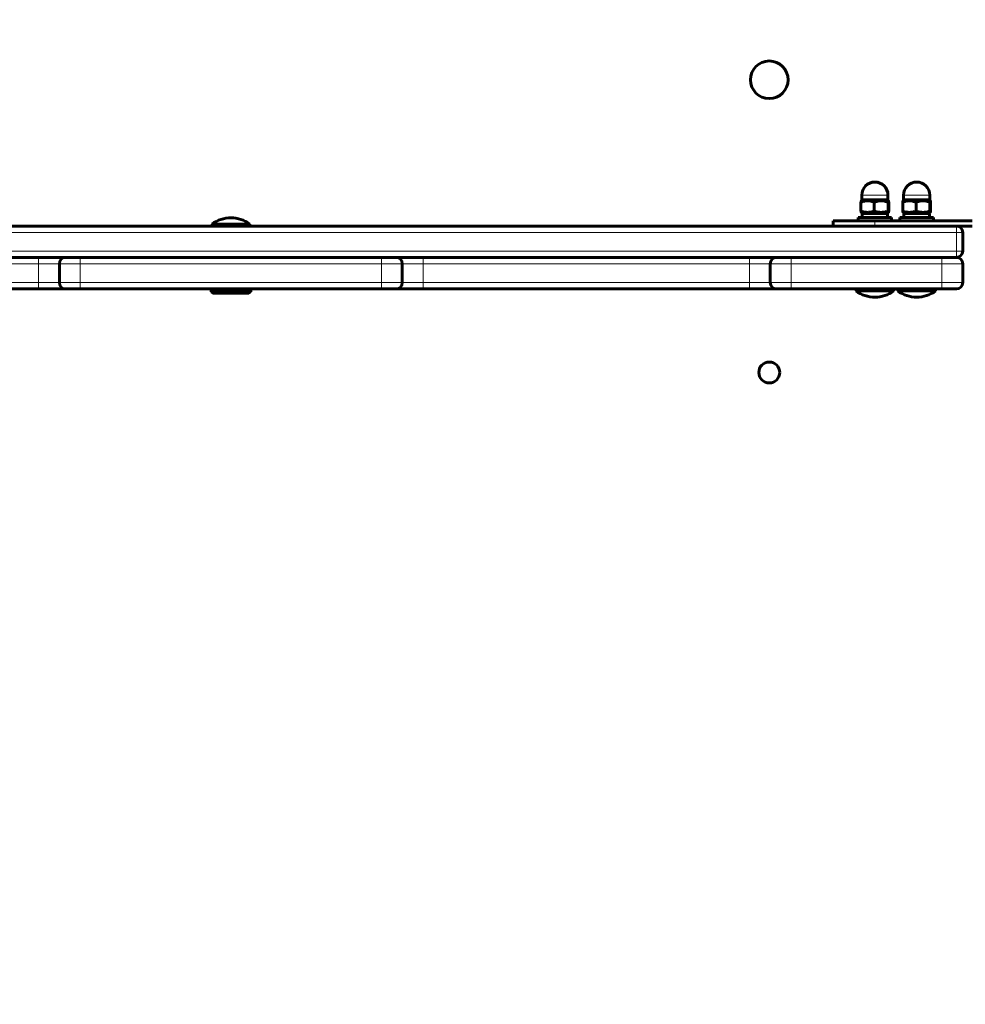
# Model space of a CAD drawing. Units: millimetres. Extents: x 1663 to 21033, y 1315 to 21391.
# Drawn here: x 12052 to 12504, y 10788 to 11259 of the extents above; entities that cross this region are included whole.
import ezdxf

# ---------------------------------------------------------------- set-up
doc = ezdxf.new("R2010")
doc.units = ezdxf.units.MM
doc.linetypes.add('K5LT_BASIC', pattern=[0])
doc.linetypes.add('K5LT_THIN', pattern=[0])
doc.styles.add('KDIMTEXTSTYLE', font='GOST_AU.SHX', dxfattribs={"width": 0.96, "oblique": 15, "height": 5})
doc.dimstyles.new('KDIMSTYLE (1.00)', dxfattribs={"dimtxt": 5, "dimasz": 1, "dimexe": 2, "dimexo": 0, "dimgap": 1, "dimtad": 1, "dimtxsty": 'KDIMTEXTSTYLE', "dimsah": 1, "dimcen": 0, "dimdle": 1, "dimadec": 0, "dimazin": 0, "dimtfac": 0.667, "dimtmove": 0, "dimatfit": 3, "dimfxl": 1, "dimtvp": 1, "dimtolj": 1, "dimtzin": 0, "dimarcsym": 0})

# ---------------------------------------------------------------- blocks, each defined once
blk = doc.blocks.new('KDIMARROW_01')
blk.add_hatch(color=0).paths.add_polyline_path([(0, 0), (-5, 0.66), (-4.5, 0), (-5, -0.66)])
at = {"color": 0, "linetype": 'K5LT_THIN', "lineweight": 18}
for p, q in [((-4.5, 0), (-5, 0.66)), ((-5, 0.66), (0, 0)), ((0, 0), (-5, -0.66)), ((-5, -0.66), (-4.5, 0)), ((0, 0), (-1, 0))]:
    blk.add_line(p, q, dxfattribs=at)

msp = doc.modelspace()

# ---------------------------------------------------------------- linework, layer by layer
at = {"color": 150, "linetype": 'K5LT_BASIC', "lineweight": 60, "true_color": 0x0080ff}
for p, q in [((12455.273, 11172.612), (12454.418, 11172.118)), ((12454.673, 11172.612), (12454.673, 11174.862)), ((12454.673, 11172.612), (12466.212, 11172.612)), ((12466.212, 11172.612), (12467.173, 11172.612)), ((12466.573, 11172.612), (12467.428, 11172.118)), ((12467.173, 11172.612), (12467.173, 11174.862)), ((12475.273, 11172.612), (12474.418, 11172.118)), ((12474.673, 11172.612), (12474.673, 11174.862)), ((12474.673, 11172.612), (12486.212, 11172.612)), ((12486.212, 11172.612), (12487.173, 11172.612)), ((12486.573, 11172.612), (12487.428, 11172.118)), ((12487.173, 11172.612), (12487.173, 11174.862)), ((12454.284, 11171.54), (12454.284, 11167.183)), ((12460.635, 11171.54), (12460.635, 11167.183)), ((12467.274, 11171.54), (12467.274, 11167.183)), ((12467.562, 11171.54), (12467.562, 11167.183)), ((12474.284, 11171.54), (12474.284, 11167.183)), ((12480.635, 11171.54), (12480.635, 11167.183)), ((12487.274, 11171.54), (12487.274, 11167.183)), ((12487.562, 11171.54), (12487.562, 11167.183)), ((12460.923, 11162.512), (12440.923, 11162.512)), ((12440.923, 11162.512), (12440.923, 11160.012)), ((12452.923, 11162.512), (12452.923, 11164.112)), ((12452.923, 11164.112), (12468.923, 11164.112)), ((12454.418, 11166.605), (12455.273, 11166.112)), ((12467.023, 11166.112), (12454.823, 11166.112)), ((12454.823, 11166.112), (12454.823, 11164.112)), ((12507.423, 11162.512), (12460.923, 11162.512)), ((12467.428, 11166.605), (12466.573, 11166.112)), ((12467.023, 11166.112), (12467.023, 11164.112)), ((12468.923, 11162.512), (12468.923, 11164.112)), ((12472.923, 11162.512), (12472.923, 11164.112)), ((12472.923, 11164.112), (12488.923, 11164.112)), ((12474.418, 11166.605), (12475.273, 11166.112)), ((12487.023, 11166.112), (12474.823, 11166.112)), ((12474.823, 11166.112), (12474.823, 11164.112)), ((12487.428, 11166.605), (12486.573, 11166.112)), ((12487.023, 11166.112), (12487.023, 11164.112)), ((12488.923, 11162.512), (12488.923, 11164.112)), ((11805.923, 11160.012), (12499.923, 11160.012)), ((12143.923, 11160.012), (12143.923, 11161.012)), ((12143.923, 11161.012), (12161.923, 11161.012)), ((12148.923, 11160.012), (12156.923, 11160.012)), ((12161.923, 11160.012), (12161.923, 11161.012)), ((12460.923, 11160.012), (12440.923, 11160.012)), ((12507.423, 11160.012), (12460.923, 11160.012)), ((12502.923, 11148.012), (12502.923, 11157.012)), ((11904.923, 11145.012), (12060.923, 11145.012)), ((12060.923, 11145.012), (12073.923, 11145.012)), ((12060.923, 11145.012), (12080.923, 11145.012)), ((12073.923, 11145.012), (12080.923, 11145.012)), ((12080.923, 11145.012), (12224.923, 11145.012)), ((12224.923, 11145.012), (12231.923, 11145.012)), ((12224.923, 11145.012), (12244.923, 11145.012)), ((12231.923, 11145.012), (12244.923, 11145.012)), ((12244.923, 11145.012), (12400.923, 11145.012)), ((12400.923, 11145.012), (12413.923, 11145.012)), ((12400.923, 11145.012), (12420.923, 11145.012)), ((12413.923, 11145.012), (12420.923, 11145.012)), ((12420.923, 11145.012), (12492.923, 11145.012)), ((12492.923, 11145.012), (12499.923, 11145.012)), ((12492.923, 11145.012), (12499.923, 11145.012)), ((12070.923, 11133.012), (12070.923, 11142.012)), ((12234.923, 11133.012), (12234.923, 11142.012)), ((12410.923, 11133.012), (12410.923, 11142.012)), ((12502.923, 11133.012), (12502.923, 11142.012)), ((11904.923, 11130.012), (12060.923, 11130.012)), ((12073.923, 11130.012), (12060.923, 11130.012)), ((12080.923, 11130.012), (12073.923, 11130.012)), ((12080.923, 11130.012), (12224.923, 11130.012)), ((12143.423, 11128.512), (12143.423, 11130.012)), ((12143.423, 11130.012), (12161.212, 11130.012)), ((12161.212, 11130.012), (12162.423, 11130.012)), ((12162.423, 11128.512), (12162.423, 11130.012)), ((12231.923, 11130.012), (12224.923, 11130.012)), ((12244.923, 11130.012), (12231.923, 11130.012)), ((12244.923, 11130.012), (12400.923, 11130.012)), ((12413.923, 11130.012), (12400.923, 11130.012)), ((12420.923, 11130.012), (12413.923, 11130.012)), ((12420.923, 11130.012), (12492.923, 11130.012)), ((12451.923, 11129.012), (12451.923, 11130.012)), ((12451.923, 11130.012), (12452.115, 11130.012)), ((12452.115, 11130.012), (12469.923, 11130.012)), ((12469.923, 11129.012), (12469.923, 11130.012)), ((12471.923, 11129.012), (12471.923, 11130.012)), ((12471.923, 11130.012), (12472.115, 11130.012)), ((12472.115, 11130.012), (12489.923, 11130.012)), ((12489.923, 11129.012), (12489.923, 11130.012)), ((12499.923, 11130.012), (12492.923, 11130.012)), ((12143.423, 11128.512), (12144.289, 11128.012)), ((12143.423, 11128.512), (12161.212, 11128.512)), ((12144.289, 11128.012), (12160.456, 11128.012)), ((12160.456, 11128.012), (12161.557, 11128.012)), ((12161.212, 11128.512), (12162.423, 11128.512)), ((12162.423, 11128.512), (12161.557, 11128.012)), ((12451.923, 11129.012), (12452.115, 11129.012)), ((12452.115, 11129.012), (12469.923, 11129.012)), ((12471.923, 11129.012), (12472.115, 11129.012)), ((12472.115, 11129.012), (12489.923, 11129.012))]:
    msp.add_line(p, q, dxfattribs=at)
at = {"color": 7, "linetype": 'K5LT_THIN', "lineweight": 18}
for p, q in [((12454.673, 11174.862), (12466.212, 11174.862)), ((12466.212, 11174.862), (12467.173, 11174.862)), ((12474.673, 11174.862), (12486.212, 11174.862)), ((12486.212, 11174.862), (12487.173, 11174.862)), ((12460.923, 11162.512), (12460.923, 11160.012)), ((12499.923, 11157.012), (12499.923, 11160.012)), ((11805.923, 11157.012), (12499.923, 11157.012)), ((12499.923, 11148.012), (12499.923, 11157.012)), ((12499.923, 11157.012), (12502.923, 11157.012)), ((11805.923, 11148.012), (12499.923, 11148.012)), ((12060.923, 11142.012), (12060.923, 11145.012)), ((12080.923, 11145.012), (12080.923, 11142.012)), ((12224.923, 11142.012), (12224.923, 11145.012)), ((12244.923, 11145.012), (12244.923, 11142.012)), ((12400.923, 11142.012), (12400.923, 11145.012)), ((12420.923, 11145.012), (12420.923, 11142.012)), ((12492.923, 11142.012), (12492.923, 11145.012)), ((12499.923, 11148.012), (12499.923, 11145.012)), ((12502.923, 11148.012), (12499.923, 11148.012)), ((11904.923, 11142.012), (12060.923, 11142.012)), ((12060.923, 11133.012), (12060.923, 11142.012)), ((12060.923, 11142.012), (12070.923, 11142.012)), ((12070.923, 11142.012), (12080.923, 11142.012)), ((12080.923, 11133.012), (12080.923, 11142.012)), ((12080.923, 11142.012), (12224.923, 11142.012)), ((12224.923, 11133.012), (12224.923, 11142.012)), ((12224.923, 11142.012), (12234.923, 11142.012)), ((12234.923, 11142.012), (12244.923, 11142.012)), ((12244.923, 11133.012), (12244.923, 11142.012)), ((12244.923, 11142.012), (12400.923, 11142.012)), ((12400.923, 11133.012), (12400.923, 11142.012)), ((12400.923, 11142.012), (12410.923, 11142.012)), ((12410.923, 11142.012), (12420.923, 11142.012)), ((12420.923, 11133.012), (12420.923, 11142.012)), ((12420.923, 11142.012), (12492.923, 11142.012)), ((12492.923, 11133.012), (12492.923, 11142.012)), ((12492.923, 11142.012), (12502.923, 11142.012)), ((11904.923, 11133.012), (12060.923, 11133.012)), ((12070.923, 11133.012), (12060.923, 11133.012)), ((12060.923, 11133.012), (12060.923, 11130.012)), ((12080.923, 11133.012), (12070.923, 11133.012)), ((12080.923, 11130.012), (12080.923, 11133.012)), ((12080.923, 11133.012), (12224.923, 11133.012)), ((12224.923, 11133.012), (12224.923, 11130.012)), ((12234.923, 11133.012), (12224.923, 11133.012)), ((12244.923, 11133.012), (12234.923, 11133.012)), ((12244.923, 11130.012), (12244.923, 11133.012)), ((12244.923, 11133.012), (12400.923, 11133.012)), ((12410.923, 11133.012), (12400.923, 11133.012)), ((12400.923, 11133.012), (12400.923, 11130.012)), ((12420.923, 11133.012), (12410.923, 11133.012)), ((12420.923, 11133.012), (12492.923, 11133.012)), ((12420.923, 11130.012), (12420.923, 11133.012)), ((12502.923, 11133.012), (12492.923, 11133.012)), ((12492.923, 11133.012), (12492.923, 11130.012))]:
    msp.add_line(p, q, dxfattribs=at)
at = {"color": 150, "linetype": 'K5LT_BASIC', "lineweight": 60, "true_color": 0x0080ff}
for centre, radius in [((12410.423, 11230.012), 9), ((12410.423, 11090.012), 5)]:
    msp.add_circle(centre, radius, dxfattribs=at)
for centre, radius, start, end in [((12460.923, 11174.862), 6.25, 90, 180), ((12460.923, 11174.862), 6.25, 0, 90), ((12480.923, 11174.862), 6.25, 90, 180), ((12480.923, 11174.862), 6.25, 0, 90), ((12152.923, 11149.012), 15, 90, 126.8699), ((12152.923, 11149.012), 15, 53.1301, 90), ((12499.923, 11157.012), 3, 0, 90), ((12073.923, 11142.012), 3, 90, 180), ((12231.923, 11142.012), 3, 0, 90), ((12413.923, 11142.012), 3, 90, 180), ((12499.923, 11148.012), 3, 270, 0), ((12499.923, 11142.012), 3, 0, 90), ((12073.923, 11133.012), 3, 180, 270), ((12231.923, 11133.012), 3, 270, 0), ((12413.923, 11133.012), 3, 180, 270), ((12499.923, 11133.012), 3, 270, 0), ((12460.923, 11141.012), 15, 233.1301, 270), ((12460.923, 11141.012), 15, 270, 306.8699), ((12480.923, 11141.012), 15, 233.1301, 270), ((12480.923, 11141.012), 15, 270, 306.8699)]:
    msp.add_arc(centre, radius, start, end, dxfattribs=at)
for points, knots in [([(12460.635, 11171.54), (12460.278, 11171.662), (12459.738, 11171.824), (12459.055, 11171.97), (12458.611, 11172.043), (12458.231, 11172.087), (12457.867, 11172.113), (12457.506, 11172.124), (12457.138, 11172.117), (12456.767, 11172.094), (12456.338, 11172.048), (12455.737, 11171.951), (12455.03, 11171.781), (12454.511, 11171.618), (12454.284, 11171.54)], [0, 0, 0, 0, 2.5980148, 3.8811067, 4.839601, 5.7307498, 6.5424565, 7.3835983, 8.2452629, 9.1128452, 9.9747788, 11.253998, 13.3466078, 15, 15, 15, 15]), ([(12454.284, 11171.54), (12454.299, 11171.656), (12454.321, 11171.802), (12454.349, 11171.942), (12454.37, 11172.027), (12454.393, 11172.091), (12454.41, 11172.113), (12454.418, 11172.118)], [0, 0, 0, 0, 2.8143689, 3.9751243, 5.0342596, 6.5564441, 8, 8, 8, 8]), ([(12467.274, 11171.54), (12466.901, 11171.662), (12466.336, 11171.824), (12465.623, 11171.97), (12465.158, 11172.043), (12464.761, 11172.087), (12464.38, 11172.113), (12464.004, 11172.124), (12463.619, 11172.117), (12463.231, 11172.094), (12462.783, 11172.048), (12462.154, 11171.951), (12461.415, 11171.781), (12460.873, 11171.618), (12460.635, 11171.54)], [0, 0, 0, 0, 2.5980148, 3.8811067, 4.839601, 5.7307498, 6.5424565, 7.3835983, 8.2452629, 9.1128452, 9.9747788, 11.253998, 13.3466078, 15, 15, 15, 15]), ([(12467.428, 11172.118), (12467.42, 11172.123), (12467.405, 11172.121), (12467.381, 11172.086), (12467.347, 11171.988), (12467.311, 11171.803), (12467.284, 11171.612), (12467.274, 11171.54)], [0, 0, 0, 0, 1.1792475, 2.317056, 3.6449303, 6.4700363, 8, 8, 8, 8]), ([(12467.562, 11171.54), (12467.547, 11171.656), (12467.525, 11171.802), (12467.497, 11171.942), (12467.476, 11172.027), (12467.453, 11172.091), (12467.436, 11172.113), (12467.428, 11172.118)], [0, 0, 0, 0, 2.8143689, 3.9751243, 5.0342596, 6.5564441, 8, 8, 8, 8]), ([(12480.635, 11171.54), (12480.278, 11171.662), (12479.738, 11171.824), (12479.055, 11171.97), (12478.611, 11172.043), (12478.231, 11172.087), (12477.867, 11172.113), (12477.506, 11172.124), (12477.138, 11172.117), (12476.767, 11172.094), (12476.338, 11172.048), (12475.737, 11171.951), (12475.03, 11171.781), (12474.511, 11171.618), (12474.284, 11171.54)], [0, 0, 0, 0, 2.5980148, 3.8811067, 4.839601, 5.7307498, 6.5424565, 7.3835983, 8.2452629, 9.1128452, 9.9747788, 11.253998, 13.3466078, 15, 15, 15, 15]), ([(12474.284, 11171.54), (12474.299, 11171.656), (12474.321, 11171.802), (12474.349, 11171.942), (12474.37, 11172.027), (12474.393, 11172.091), (12474.41, 11172.113), (12474.418, 11172.118)], [0, 0, 0, 0, 2.8143689, 3.9751243, 5.0342596, 6.5564441, 8, 8, 8, 8]), ([(12487.274, 11171.54), (12486.901, 11171.662), (12486.336, 11171.824), (12485.623, 11171.97), (12485.158, 11172.043), (12484.761, 11172.087), (12484.38, 11172.113), (12484.004, 11172.124), (12483.619, 11172.117), (12483.231, 11172.094), (12482.783, 11172.048), (12482.154, 11171.951), (12481.415, 11171.781), (12480.873, 11171.618), (12480.635, 11171.54)], [0, 0, 0, 0, 2.5980148, 3.8811067, 4.839601, 5.7307498, 6.5424565, 7.3835983, 8.2452629, 9.1128452, 9.9747788, 11.253998, 13.3466078, 15, 15, 15, 15]), ([(12487.428, 11172.118), (12487.42, 11172.123), (12487.405, 11172.121), (12487.381, 11172.086), (12487.347, 11171.988), (12487.311, 11171.803), (12487.284, 11171.612), (12487.274, 11171.54)], [0, 0, 0, 0, 1.1792475, 2.317056, 3.6449303, 6.4700363, 8, 8, 8, 8]), ([(12487.562, 11171.54), (12487.547, 11171.656), (12487.525, 11171.802), (12487.497, 11171.942), (12487.476, 11172.027), (12487.453, 11172.091), (12487.436, 11172.113), (12487.428, 11172.118)], [0, 0, 0, 0, 2.8143689, 3.9751243, 5.0342596, 6.5564441, 8, 8, 8, 8]), ([(12454.418, 11166.605), (12454.411, 11166.61), (12454.394, 11166.63), (12454.368, 11166.701), (12454.331, 11166.861), (12454.302, 11167.045), (12454.284, 11167.183)], [0, 0, 0, 0, 1.146816, 2.513723, 4.0545981, 7, 7, 7, 7]), ([(12454.284, 11167.183), (12454.641, 11167.061), (12455.181, 11166.9), (12455.864, 11166.753), (12456.308, 11166.681), (12456.688, 11166.637), (12457.052, 11166.61), (12457.413, 11166.6), (12457.781, 11166.606), (12458.152, 11166.629), (12458.581, 11166.676), (12459.182, 11166.773), (12459.889, 11166.943), (12460.408, 11167.106), (12460.635, 11167.183)], [0, 0, 0, 0, 2.5980148, 3.8811067, 4.839601, 5.7307498, 6.5424565, 7.3835983, 8.2452629, 9.1128452, 9.9747788, 11.253998, 13.3466078, 15, 15, 15, 15]), ([(12460.635, 11167.183), (12461.009, 11167.061), (12461.573, 11166.9), (12462.287, 11166.753), (12462.751, 11166.681), (12463.148, 11166.637), (12463.529, 11166.61), (12463.906, 11166.6), (12464.291, 11166.606), (12464.678, 11166.629), (12465.127, 11166.676), (12465.756, 11166.773), (12466.494, 11166.943), (12467.037, 11167.106), (12467.274, 11167.183)], [0, 0, 0, 0, 2.5980148, 3.8811067, 4.839601, 5.7307498, 6.5424565, 7.3835983, 8.2452629, 9.1128452, 9.9747788, 11.253998, 13.3466078, 15, 15, 15, 15]), ([(12467.274, 11167.183), (12467.29, 11167.067), (12467.311, 11166.922), (12467.343, 11166.764), (12467.369, 11166.667), (12467.398, 11166.606), (12467.418, 11166.6), (12467.428, 11166.605)], [0, 0, 0, 0, 2.4761439, 3.4606761, 4.9654077, 6.4777712, 8, 8, 8, 8]), ([(12467.428, 11166.605), (12467.435, 11166.61), (12467.452, 11166.63), (12467.478, 11166.701), (12467.515, 11166.861), (12467.544, 11167.045), (12467.562, 11167.183)], [0, 0, 0, 0, 1.146816, 2.513723, 4.0545981, 7, 7, 7, 7]), ([(12474.418, 11166.605), (12474.411, 11166.61), (12474.394, 11166.63), (12474.368, 11166.701), (12474.331, 11166.861), (12474.302, 11167.045), (12474.284, 11167.183)], [0, 0, 0, 0, 1.146816, 2.513723, 4.0545981, 7, 7, 7, 7]), ([(12474.284, 11167.183), (12474.641, 11167.061), (12475.181, 11166.9), (12475.864, 11166.753), (12476.308, 11166.681), (12476.688, 11166.637), (12477.052, 11166.61), (12477.413, 11166.6), (12477.781, 11166.606), (12478.152, 11166.629), (12478.581, 11166.676), (12479.182, 11166.773), (12479.889, 11166.943), (12480.408, 11167.106), (12480.635, 11167.183)], [0, 0, 0, 0, 2.5980148, 3.8811067, 4.839601, 5.7307498, 6.5424565, 7.3835983, 8.2452629, 9.1128452, 9.9747788, 11.253998, 13.3466078, 15, 15, 15, 15]), ([(12480.635, 11167.183), (12481.009, 11167.061), (12481.573, 11166.9), (12482.287, 11166.753), (12482.751, 11166.681), (12483.148, 11166.637), (12483.529, 11166.61), (12483.906, 11166.6), (12484.291, 11166.606), (12484.678, 11166.629), (12485.127, 11166.676), (12485.756, 11166.773), (12486.494, 11166.943), (12487.037, 11167.106), (12487.274, 11167.183)], [0, 0, 0, 0, 2.5980148, 3.8811067, 4.839601, 5.7307498, 6.5424565, 7.3835983, 8.2452629, 9.1128452, 9.9747788, 11.253998, 13.3466078, 15, 15, 15, 15]), ([(12487.274, 11167.183), (12487.29, 11167.067), (12487.311, 11166.922), (12487.343, 11166.764), (12487.369, 11166.667), (12487.398, 11166.606), (12487.418, 11166.6), (12487.428, 11166.605)], [0, 0, 0, 0, 2.4761439, 3.4606761, 4.9654077, 6.4777712, 8, 8, 8, 8]), ([(12487.428, 11166.605), (12487.435, 11166.61), (12487.452, 11166.63), (12487.478, 11166.701), (12487.515, 11166.861), (12487.544, 11167.045), (12487.562, 11167.183)], [0, 0, 0, 0, 1.146816, 2.513723, 4.0545981, 7, 7, 7, 7])]:
    msp.add_open_spline(points, degree=3, knots=knots, dxfattribs=at)

# ---------------------------------------------------------------- dimensions: what is measured, and where the dimension line sits
at = {"color": 7}
msp.add_linear_dim(base=(1671.32, 21390.199), p1=(10352.923, 2566.215), p2=(13047.115, 21390.199), angle=90, location=(1671.32, 10830.199), dimstyle='KDIMSTYLE (1.00)', override={"dimexo": 0, "dimpost": '\\H5.0;\\W0.965;\\Q15;<>', "dimblk1": 'KDIMARROW_01', "dimblk2": 'KDIMARROW_01', "dimse1": 0, "dimse2": 0, "dimclrt": 7, "dimtolj": 1}, dxfattribs=at).render()
msp.add_linear_dim(base=(2372.984, 1316.652), p1=(21032.248, 10977.822), p2=(2372.984, 13673.202), location=(11702.616, 1316.652), dimstyle='KDIMSTYLE (1.00)', override={"dimexo": 0, "dimpost": '\\H5.0;\\W0.965;\\Q15;<>', "dimblk1": 'KDIMARROW_01', "dimblk2": 'KDIMARROW_01', "dimse1": 0, "dimse2": 0, "dimclrt": 7, "dimtolj": 1}, dxfattribs=at).render()

doc.saveas('drawing.dxf')
